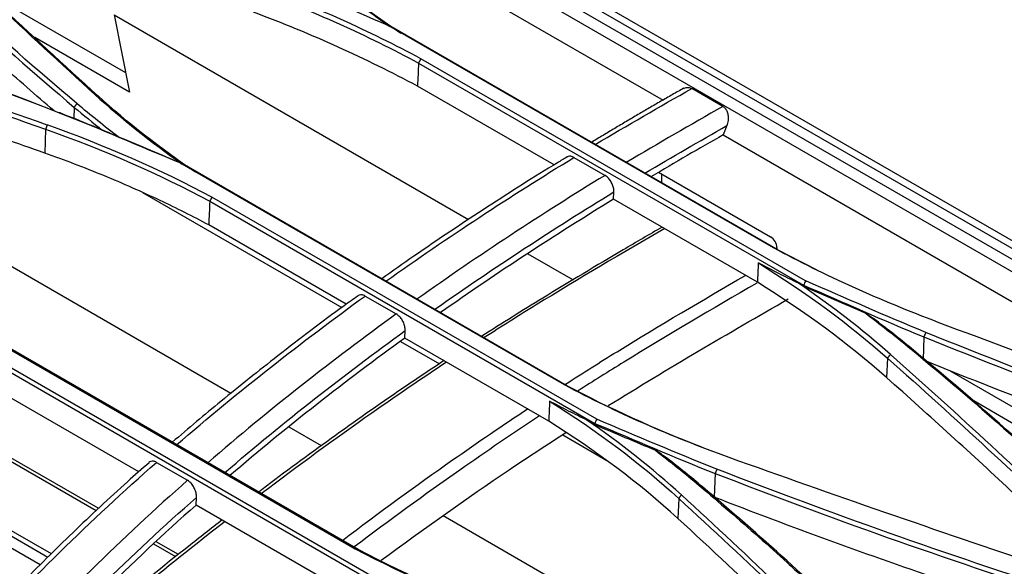
# Model space of a CAD drawing. Units: millimetres. Extents: x 0 to 8411, y 0 to 2914.
# Drawn here: x 2098 to 2210, y 2560 to 2622 of the extents above; entities that cross this region are included whole.
import ezdxf

# ---------------------------------------------------------------- set-up
doc = ezdxf.new("R2010")
doc.units = ezdxf.units.MM
doc.layers.add('LG-Product', color=3, linetype='Continuous')

msp = doc.modelspace()

# ---------------------------------------------------------------- linework, layer by layer
at = {"layer": 'LG-Product', "color": 3, "linetype": 'Continuous'}
for p, q in [((2607.03, 2366.27), (1968.02, 2735.21)), ((1969.43, 2735.65), (2607.8, 2367.09)), ((2609.14, 2367.16), (1970.59, 2735.83)), ((2092.54, 2661.91), (2256.43, 2567.29)), ((2107.81, 2649.7), (2171.05, 2613.19)), ((2094.05, 2625.53), (2109.98, 2616.34)), ((2108.67, 2622.87), (2148.95, 2599.61)), ((2108.67, 2622.87), (2110.43, 2614.08)), ((2139.85, 2621.67), (2183.56, 2596.43)), ((2183.85, 2596.29), (2140.12, 2621.54)), ((2110.43, 2614.08), (2099.67, 2620.3)), ((2187.24, 2592.65), (2143.53, 2617.89)), ((2143.26, 2617.41), (2186.99, 2592.17)), ((2158.66, 2605.83), (2143.15, 2614.78)), ((2177.84, 2612.48), (2174.3, 2614.52)), ((2121.95, 2579.87), (2065.91, 2612.22)), ((2104.16, 2612.37), (2104.1, 2611.1)), ((2100.9, 2609.88), (2100.8, 2607.17)), ((2178.29, 2610.29), (2177.88, 2609.24)), ((2177.88, 2609.24), (2236.24, 2575.55)), ((2160.92, 2606.68), (2164.45, 2604.64)), ((2116.11, 2606.09), (2159.82, 2580.86)), ((2160.13, 2580.73), (2116.4, 2605.98)), ((2170.53, 2605.01), (2183.25, 2597.66)), ((2170.85, 2604.82), (2170.85, 2603.79)), ((2111.9, 2602.7), (2134.56, 2589.62)), ((2163.51, 2576.92), (2119.79, 2602.16)), ((2165.42, 2601.92), (2165.46, 2602.76)), ((2181.76, 2592.49), (2165.42, 2601.92)), ((2101.15, 2561.23), (2031.61, 2601.38)), ((2101.55, 2561.62), (2032.7, 2601.37)), ((2119.55, 2601.7), (2163.28, 2576.46)), ((2135.05, 2589.99), (2119.43, 2599.01)), ((2100.29, 2560.38), (2034.8, 2598.19)), ((2183.97, 2596.44), (2183.98, 2596.23)), ((2155.7, 2595.71), (2160.82, 2592.76)), ((2106.65, 2566.52), (2060.79, 2592.99)), ((2106.93, 2566.78), (2062.34, 2592.52)), ((2186.99, 2592.06), (2186.43, 2592.38)), ((2137.2, 2590.93), (2140.74, 2588.89)), ((2092.36, 2587.44), (2136.07, 2562.2)), ((2136.42, 2562.11), (2092.69, 2587.36)), ((2141.71, 2586.15), (2141.74, 2587)), ((2200.67, 2586.29), (2200.58, 2583.66)), ((2141.21, 2585.78), (2145.66, 2583.21)), ((2158.05, 2576.71), (2141.71, 2586.15)), ((2095.84, 2582.87), (2139.57, 2557.62)), ((2139.76, 2558.05), (2096.05, 2583.29)), ((2196.55, 2583.86), (2196.43, 2581.66)), ((2347.48, 2499.38), (2203.62, 2582.44)), ((2111.47, 2570.94), (2095.72, 2580.03)), ((2211.08, 2576.27), (2205.88, 2579.27)), ((2163.27, 2576.32), (2162.39, 2576.83)), ((2132.24, 2573.92), (2128.58, 2576.04)), ((2159.64, 2575.14), (2164.65, 2572.25)), ((2113.49, 2572.03), (2117.03, 2569.99)), ((2176.96, 2570.77), (2176.86, 2568.07)), ((2117.99, 2567.18), (2118.03, 2568.05)), ((2134.33, 2557.74), (2117.99, 2567.18)), ((2172.84, 2567.93), (2172.72, 2565.65)), ((2180.66, 2545.96), (2146.07, 2565.94)), ((2115.68, 2561.31), (2113.19, 2562.74)), ((2115.99, 2561.55), (2113.45, 2563.01))]:
    msp.add_line(p, q, dxfattribs=at)
msp.add_ellipse((2183.27, 2596.85), major_axis=(-0.513, 0.859), ratio=0.567188, start_param=3.918564, end_param=5.48936, dxfattribs=at)
for points, knots in [([(2163.15, 2443.03), (2148.28, 2451.62), (2133.4, 2460.2), (2059.05, 2503.13), (1999.57, 2537.47), (1915.24, 2586.16), (1890.4, 2600.5), (1850.69, 2623.43), (1835.82, 2632.01), (1820.95, 2640.6)], [0, 0, 0, 0, 0.130371, 0.130371, 0.651853, 0.651853, 0.869629, 0.869629, 1, 1, 1, 1]), ([(2101.86, 2611.97), (2099.77, 2613.76), (2097.72, 2615.55), (2092.67, 2620.06), (2089.71, 2622.78), (2083.92, 2628.28), (2081.08, 2631.05), (2078.31, 2633.85)], [0, 0, 0, 0, 0.251091, 0.251091, 0.625398, 0.625398, 1, 1, 1, 1]), ([(2130.22, 2629.19), (2132.62, 2627.08), (2135.18, 2625.03), (2138.6, 2622.56), (2139.3, 2622.06), (2140.02, 2621.57)], [0, 0, 0, 0, 0.797697, 0.797697, 1, 1, 1, 1]), ([(2141.26, 2620.78), (2140.23, 2621.48), (2139.21, 2622.18), (2135.5, 2624.87), (2132.95, 2626.9), (2130.56, 2629.01)], [0, 0, 0, 0, 0.266283, 0.266283, 1, 1, 1, 1]), ([(2100.8, 2607.17), (2097.66, 2608.29), (2094.5, 2609.39), (2088.17, 2611.56), (2084.99, 2612.64), (2076.32, 2615.53), (2070.81, 2617.32), (2065.27, 2619.07)], [0, 0, 0, 0, 0.26858, 0.26858, 0.53716, 0.53716, 1, 1, 1, 1]), ([(2173.4, 2614.51), (2173.42, 2614.52), (2173.43, 2614.53), (2173.59, 2614.6), (2173.75, 2614.64), (2174.04, 2614.63), (2174.18, 2614.59), (2174.3, 2614.52)], [0, 0, 0, 0, 0.054667, 0.054667, 0.554855, 0.554855, 1, 1, 1, 1]), ([(2177.84, 2612.48), (2177.94, 2612.42), (2178.04, 2612.33), (2178.21, 2612.12), (2178.28, 2612), (2178.38, 2611.72), (2178.42, 2611.57), (2178.46, 2611.24), (2178.45, 2611.05), (2178.41, 2610.68), (2178.36, 2610.48), (2178.29, 2610.29)], [0, 0, 0, 0, 0.179923, 0.179923, 0.359196, 0.359196, 0.547774, 0.547774, 0.760604, 0.760604, 1, 1, 1, 1]), ([(2119.43, 2599.01), (2117.63, 2599.97), (2115.79, 2600.89), (2111.83, 2602.77), (2109.69, 2603.71), (2105.32, 2605.51), (2103.08, 2606.37), (2100.8, 2607.17)], [0, 0, 0, 0, 0.310723, 0.310723, 0.654775, 0.654775, 1, 1, 1, 1]), ([(2160.14, 2606.73), (2159.77, 2606.51), (2156.76, 2604.71), (2150.96, 2600.99), (2144.31, 2596.59), (2140.32, 2593.75), (2139.11, 2592.88)], [0, 0, 0, 0, 0.052206, 0.428448, 0.826648, 1, 1, 1, 1]), ([(2160.92, 2606.68), (2160.8, 2606.75), (2160.68, 2606.79), (2160.45, 2606.83), (2160.34, 2606.82), (2160.21, 2606.77), (2160.17, 2606.75), (2160.14, 2606.73)], [0, 0, 0, 0, 0.418178, 0.418178, 0.836317, 0.836317, 1, 1, 1, 1]), ([(2165.46, 2602.76), (2165.46, 2602.91), (2165.45, 2603.06), (2165.38, 2603.37), (2165.33, 2603.53), (2165.19, 2603.84), (2165.1, 2603.99), (2164.91, 2604.26), (2164.8, 2604.38), (2164.61, 2604.54), (2164.53, 2604.59), (2164.45, 2604.64)], [0, 0, 0, 0, 0.21584, 0.21584, 0.431701, 0.431701, 0.647233, 0.647233, 0.862069, 0.862069, 1, 1, 1, 1]), ([(2170.95, 2598.76), (2169.47, 2597.91), (2164.95, 2595.27), (2158.11, 2591.18), (2152.75, 2587.83), (2150.44, 2586.35)], [0, 0, 0, 0, 0.215137, 0.661629, 1, 1, 1, 1]), ([(2171.26, 2598.61), (2166.38, 2595.79), (2161.51, 2592.92), (2154.67, 2588.71), (2152.7, 2587.47), (2150.73, 2586.2)], [0, 0, 0, 0, 0.711803, 0.711803, 1, 1, 1, 1]), ([(2186.43, 2592.38), (2185.68, 2592.74), (2184.16, 2593.49), (2182.64, 2594.29), (2181.87, 2594.7)], [0, 0, 0, 0, 0.49247, 1, 1, 1, 1]), ([(2159.97, 2580.92), (2161.92, 2582.18), (2163.87, 2583.4), (2170.69, 2587.61), (2175.55, 2590.47), (2180.42, 2593.28)], [0, 0, 0, 0, 0.286458, 0.286458, 1, 1, 1, 1]), ([(2181.71, 2592.39), (2176.66, 2589.48), (2171.62, 2586.52), (2164.86, 2582.35), (2163.13, 2581.27), (2161.4, 2580.16)], [0, 0, 0, 0, 0.744481, 0.744481, 1, 1, 1, 1]), ([(2136.39, 2590.94), (2135.86, 2590.57), (2132.81, 2588.4), (2127.61, 2584.42), (2121.1, 2579.24), (2117.12, 2575.89), (2115.29, 2574.32)], [0, 0, 0, 0, 0.074163, 0.42984, 0.736587, 1, 1, 1, 1]), ([(2137.2, 2590.93), (2137.09, 2591), (2136.97, 2591.04), (2136.74, 2591.08), (2136.63, 2591.07), (2136.48, 2591.01), (2136.43, 2590.99), (2136.39, 2590.95)], [0, 0, 0, 0, 0.390112, 0.390112, 0.780053, 0.780053, 1, 1, 1, 1]), ([(2141.74, 2587), (2141.75, 2587.14), (2141.73, 2587.3), (2141.67, 2587.62), (2141.61, 2587.79), (2141.47, 2588.1), (2141.38, 2588.25), (2141.18, 2588.52), (2141.07, 2588.64), (2140.88, 2588.79), (2140.81, 2588.84), (2140.74, 2588.89)], [0, 0, 0, 0, 0.219293, 0.219293, 0.438688, 0.438688, 0.656429, 0.656429, 0.870794, 0.870794, 1, 1, 1, 1]), ([(2146.18, 2583.59), (2144.6, 2582.55), (2140.3, 2579.68), (2133.4, 2574.83), (2127.96, 2570.82), (2125.23, 2568.75), (2125.1, 2568.65)], [0, 0, 0, 0, 0.224918, 0.608792, 0.981288, 1, 1, 1, 1]), ([(2146.45, 2583.41), (2143.62, 2581.53), (2140.79, 2579.61), (2133.77, 2574.68), (2129.6, 2571.63), (2125.44, 2568.48)], [0, 0, 0, 0, 0.402734, 0.402734, 1, 1, 1, 1]), ([(2219.03, 2560.78), (2216.36, 2563.35), (2213.66, 2565.91), (2208.56, 2570.68), (2206.17, 2572.89), (2201.33, 2577.29), (2198.89, 2579.48), (2196.43, 2581.66)], [0, 0, 0, 0, 0.363996, 0.363996, 0.681979, 0.681979, 1, 1, 1, 1]), ([(2162.39, 2576.83), (2161.69, 2577.17), (2160.28, 2577.86), (2158.87, 2578.61), (2158.15, 2578.99)], [0, 0, 0, 0, 0.491556, 1, 1, 1, 1]), ([(2134.61, 2563.16), (2138.76, 2566.31), (2142.94, 2569.36), (2149.99, 2574.3), (2152.85, 2576.26), (2155.72, 2578.15)], [0, 0, 0, 0, 0.594461, 0.594461, 1, 1, 1, 1]), ([(2157.01, 2577.31), (2153.99, 2575.32), (2150.97, 2573.26), (2143.93, 2568.33), (2139.94, 2565.41), (2135.95, 2562.41)], [0, 0, 0, 0, 0.429296, 0.429296, 1, 1, 1, 1]), ([(2139.01, 2560.9), (2143.85, 2564.48), (2148.71, 2567.91), (2155.73, 2572.65), (2157.89, 2574.07), (2160.05, 2575.46)], [0, 0, 0, 0, 0.692466, 0.692466, 1, 1, 1, 1]), ([(2112.65, 2571.97), (2111.83, 2571.27), (2108.92, 2568.71), (2104.04, 2564.14), (2098.07, 2558.24), (2093.93, 2553.95), (2091.76, 2551.64), (2091.49, 2551.35)], [0, 0, 0, 0, 0.112472, 0.403475, 0.683646, 0.960841, 1, 1, 1, 1]), ([(2092.01, 2551.05), (2095.47, 2554.71), (2098.95, 2558.32), (2106.1, 2565.34), (2109.77, 2568.75), (2113.49, 2572.03)], [0, 0, 0, 0, 0.494431, 0.494431, 1, 1, 1, 1]), ([(2113.49, 2572.03), (2113.38, 2572.09), (2113.26, 2572.14), (2113.04, 2572.17), (2112.93, 2572.16), (2112.76, 2572.1), (2112.69, 2572.06), (2112.63, 2572)], [0, 0, 0, 0, 0.352441, 0.352441, 0.704423, 0.704423, 1, 1, 1, 1]), ([(2117.03, 2569.99), (2113.34, 2566.74), (2109.69, 2563.34), (2102.51, 2556.3), (2099.01, 2552.68), (2095.54, 2549.01)], [0, 0, 0, 0, 0.505569, 0.505569, 1, 1, 1, 1]), ([(2118.03, 2568.05), (2118.04, 2568.21), (2118.02, 2568.38), (2117.95, 2568.72), (2117.89, 2568.89), (2117.74, 2569.22), (2117.64, 2569.38), (2117.44, 2569.65), (2117.32, 2569.77), (2117.15, 2569.91), (2117.09, 2569.95), (2117.03, 2569.99)], [0, 0, 0, 0, 0.228821, 0.228821, 0.457986, 0.457986, 0.681349, 0.681349, 0.893849, 0.893849, 1, 1, 1, 1]), ([(2175.16, 2569.4), (2177.41, 2567.46), (2180.8, 2564.56), (2184.64, 2561.11), (2186.53, 2559.37), (2187.47, 2558.5), (2187.94, 2558.06), (2188.18, 2557.84), (2188.3, 2557.73), (2188.35, 2557.68), (2188.38, 2557.65), (2188.4, 2557.64), (2188.41, 2557.63), (2188.41, 2557.63), (2188.41, 2557.63), (2188.41, 2557.63), (2188.41, 2557.62), (2188.41, 2557.62), (2190.56, 2555.62), (2194.78, 2551.58), (2198.83, 2547.44), (2200.86, 2545.37)], [0, 0, 0, 0, 0.249995, 0.374995, 0.437496, 0.468746, 0.484372, 0.492184, 0.496091, 0.498044, 0.49902, 0.499509, 0.499753, 0.499875, 0.499936, 0.499966, 0.499982, 0.499989, 0.499997, 0.749997, 1, 1, 1, 1]), ([(2201.24, 2545.21), (2196.1, 2550.55), (2190.73, 2555.76), (2182, 2563.68), (2178.77, 2566.47), (2175.52, 2569.25)], [0, 0, 0, 0, 0.640816, 0.640816, 1, 1, 1, 1]), ([(2097.42, 2547.93), (2100.62, 2551.32), (2103.85, 2554.65), (2110.73, 2561.43), (2114.37, 2564.81), (2118.03, 2568.05)], [0, 0, 0, 0, 0.475496, 0.475496, 1, 1, 1, 1]), ([(2117.99, 2567.18), (2114.33, 2563.93), (2110.71, 2560.55), (2104.04, 2553.97), (2100.99, 2550.82), (2097.97, 2547.63)], [0, 0, 0, 0, 0.538141, 0.538141, 1, 1, 1, 1]), ([(2216.52, 2554.05), (2212.13, 2555.46), (2207.77, 2556.91), (2198.94, 2559.92), (2194.47, 2561.5), (2185.6, 2564.73), (2181.21, 2566.38), (2176.86, 2568.07)], [0, 0, 0, 0, 0.323992, 0.323992, 0.661868, 0.661868, 1, 1, 1, 1]), ([(2120.97, 2565.49), (2119.68, 2564.49), (2115.56, 2561.27), (2108.77, 2555.76), (2103.29, 2551.13), (2100.63, 2548.83)], [0, 0, 0, 0, 0.188279, 0.60397, 1, 1, 1, 1]), ([(2195.31, 2543.99), (2193.45, 2545.86), (2191.57, 2547.72), (2187.79, 2551.43), (2185.89, 2553.28), (2180.27, 2558.66), (2176.52, 2562.17), (2172.72, 2565.65)], [0, 0, 0, 0, 0.25432, 0.25432, 0.508639, 0.508639, 1, 1, 1, 1])]:
    msp.add_open_spline(points, degree=3, knots=knots, dxfattribs=at)
for points, degree in [([(2163.43, 2443.07), (1821.23, 2640.64)], 1), ([(1814.57, 2635.42), (1928.46, 2569.66), (2042.35, 2503.82), (2156.24, 2437.97)], 3), ([(2156.57, 2438.57), (2042.6, 2504.27), (1928.63, 2569.97), (1814.74, 2635.73)], 3), ([(2078.44, 2636.07), (2086.47, 2627.97), (2095.05, 2620.05), (2104.16, 2612.37)], 3), ([(2104.45, 2612.79), (2095.35, 2620.47), (2086.78, 2628.39), (2078.75, 2636.49)], 3), ([(1814.6, 2634.92), (1928.48, 2569.18), (2042.35, 2503.43), (2156.23, 2437.68)], 3), ([(2083.9, 2635.07), (2091.2, 2627.92), (2098.79, 2620.87), (2106.49, 2613.83)], 3), ([(2106.84, 2613.67), (2099.14, 2620.7), (2091.55, 2627.75), (2084.25, 2634.9)], 3), ([(2153.97, 2436.37), (2040.09, 2502.12), (1926.21, 2567.87), (1812.33, 2633.62)], 3), ([(2126.2, 2627.53), (2130.83, 2625.64), (2135.3, 2623.63), (2139.85, 2621.67)], 3), ([(2062.82, 2625.45), (2076.37, 2621.33), (2089.6, 2616.74), (2102.45, 2611.76)], 3), ([(2124.61, 2625.82), (2131.22, 2623.34), (2137.47, 2620.53), (2143.26, 2617.41)], 3), ([(2143.53, 2617.89), (2137.72, 2621.01), (2131.45, 2623.83), (2124.82, 2626.32)], 3), ([(2143.15, 2614.78), (2137.36, 2617.89), (2131.12, 2620.71), (2124.52, 2623.18)], 3), ([(2101.08, 2610.36), (2089.35, 2614.52), (2077.5, 2618.5), (2065.52, 2622.28)], 3), ([(2065.36, 2621.81), (2077.33, 2618.03), (2089.18, 2614.04), (2100.9, 2609.89)], 3), ([(2140.12, 2621.54), (2139.85, 2621.67)], 1), ([(2143.53, 2617.89), (2143.26, 2617.41)], 1), ([(2099.72, 2612.82), (2095.57, 2614.4), (2091.38, 2615.94), (2087.16, 2617.44)], 3), ([(2143.26, 2617.4), (2143.22, 2616.53), (2143.19, 2615.66), (2143.15, 2614.78)], 3), ([(2173.38, 2614.54), (2168.15, 2611.57), (2162.91, 2608.39)], 2), ([(2163.33, 2608.14), (2166.99, 2610.34), (2170.65, 2612.41), (2174.3, 2614.52)], 3), ([(2106.49, 2613.83), (2109.54, 2611.06), (2112.86, 2608.43), (2116.42, 2605.93)], 3), ([(2106.85, 2613.67), (2106.73, 2613.73), (2106.61, 2613.78), (2106.49, 2613.83)], 3), ([(2117.91, 2605), (2113.91, 2607.72), (2110.21, 2610.61), (2106.85, 2613.67)], 3), ([(2104.16, 2612.37), (2104.45, 2612.79)], 1), ([(2104.16, 2612.37), (2105.21, 2611.48), (2106.29, 2610.61), (2107.38, 2609.75)], 3), ([(2109.24, 2608.94), (2107.61, 2610.21), (2106, 2611.48), (2104.45, 2612.79)], 3), ([(2177.84, 2612.48), (2174.18, 2610.37), (2170.52, 2608.3), (2166.87, 2606.1)], 3), ([(2102.45, 2611.76), (2107.08, 2609.95), (2111.56, 2607.99), (2116.11, 2606.09)], 3), ([(2102.72, 2611.66), (2102.45, 2611.76)], 1), ([(2109.24, 2609), (2107.09, 2609.91), (2104.92, 2610.8), (2102.72, 2611.66)], 3), ([(2101.08, 2610.36), (2100.9, 2609.89)], 1), ([(2100.9, 2609.89), (2107.51, 2607.54), (2113.75, 2604.8), (2119.55, 2601.7)], 3), ([(2119.79, 2602.16), (2113.98, 2605.26), (2107.71, 2608.01), (2101.08, 2610.37)], 3), ([(2168.97, 2604.89), (2172.08, 2606.74), (2175.18, 2608.51), (2178.29, 2610.29)], 3), ([(2109.24, 2609), (2111.63, 2608), (2114.01, 2606.98), (2116.4, 2605.98)], 3), ([(2177.88, 2609.24), (2175.14, 2607.68), (2172.41, 2606.11), (2169.67, 2604.49)], 3), ([(2139.56, 2592.62), (2146.64, 2597.64), (2153.76, 2602.3), (2160.92, 2606.68)], 3), ([(2116.4, 2605.98), (2116.11, 2606.1)], 1), ([(2164.45, 2604.64), (2157.3, 2600.26), (2150.16, 2595.59), (2143.09, 2590.57)], 3), ([(2119.79, 2602.16), (2119.55, 2601.7)], 1), ([(2145.12, 2589.42), (2151.86, 2594.17), (2158.65, 2598.6), (2165.46, 2602.76)], 3), ([(2165.42, 2601.92), (2158.86, 2597.91), (2152.3, 2593.64), (2145.76, 2589.04)], 3), ([(2119.55, 2601.69), (2119.51, 2600.79), (2119.47, 2599.9), (2119.43, 2599.01)], 3), ([(2183.56, 2596.43), (2189.37, 2593.3), (2195.64, 2590.48), (2202.27, 2587.97)], 3), ([(2183.84, 2596.29), (2183.56, 2596.43)], 1), ([(2188.56, 2593.87), (2186.96, 2594.66), (2185.39, 2595.46), (2183.85, 2596.29)], 3), ([(2181.86, 2594.7), (2181.83, 2593.96), (2181.8, 2593.22), (2181.76, 2592.49)], 3), ([(2181.87, 2594.7), (2187.27, 2591.34), (2192.19, 2587.72), (2196.55, 2583.86)], 3), ([(2196.43, 2581.66), (2192.07, 2585.52), (2187.16, 2589.14), (2181.76, 2592.49)], 3), ([(2196.87, 2584.29), (2193.68, 2587.12), (2190.19, 2589.82), (2186.43, 2592.38)], 3), ([(2187.25, 2592.65), (2187.16, 2592.49), (2187.08, 2592.33), (2186.99, 2592.17)], 3), ([(2186.99, 2592.17), (2191.54, 2590.21), (2196.02, 2588.19), (2200.67, 2586.29)], 3), ([(2186.99, 2592.17), (2186.99, 2592.13), (2186.99, 2592.09), (2186.99, 2592.06)], 3), ([(2186.99, 2592.06), (2189.32, 2591.04), (2191.66, 2590.03), (2194, 2589.01)], 3), ([(2200.9, 2586.79), (2196.27, 2588.68), (2191.79, 2590.69), (2187.25, 2592.65)], 3), ([(2115.78, 2574.03), (2122.86, 2580.14), (2130.01, 2585.73), (2137.2, 2590.93)], 3), ([(2164.82, 2578.47), (2171.63, 2582.71), (2178.45, 2586.69), (2185.27, 2590.6)], 3), ([(2140.74, 2588.89), (2133.53, 2583.67), (2126.38, 2578.08), (2119.32, 2571.99)], 3), ([(2194, 2589.01), (2195.66, 2587.75), (2197.32, 2586.47), (2198.9, 2585.16)], 3), ([(2195.25, 2588.14), (2194.84, 2588.43), (2194.42, 2588.72), (2194, 2589.01)], 3), ([(2199.24, 2584.99), (2197.95, 2586.06), (2196.6, 2587.1), (2195.25, 2588.14)], 3), ([(2202.27, 2587.97), (2214, 2583.55), (2225.85, 2579.21), (2237.83, 2574.97)], 3), ([(2121.26, 2570.87), (2128.02, 2576.67), (2134.85, 2582.01), (2141.74, 2587)], 3), ([(2200.9, 2586.79), (2200.67, 2586.29)], 1), ([(2200.67, 2586.29), (2213.53, 2581.08), (2226.76, 2576.17), (2240.32, 2571.53)], 3), ([(2240.53, 2572.03), (2226.97, 2576.67), (2213.75, 2581.58), (2200.9, 2586.79)], 3), ([(2141.71, 2586.15), (2135.01, 2581.3), (2128.37, 2576.12), (2121.84, 2570.53)], 3), ([(2198.9, 2585.16), (2208, 2577.68), (2216.58, 2569.95), (2224.6, 2561.95)], 3), ([(2199.24, 2584.99), (2198.9, 2585.16)], 1), ([(2196.55, 2583.86), (2196.87, 2584.29)], 1), ([(2219.47, 2563.41), (2212.14, 2570.48), (2204.6, 2577.44), (2196.87, 2584.29)], 3), ([(2224.96, 2561.77), (2216.93, 2569.77), (2208.34, 2577.5), (2199.23, 2584.99)], 3), ([(2196.55, 2583.86), (2204.28, 2577.01), (2211.81, 2570.06), (2219.14, 2562.99)], 3), ([(2240.24, 2568.9), (2226.68, 2573.54), (2213.44, 2578.45), (2200.58, 2583.66)], 3), ([(2159.82, 2580.86), (2165.63, 2577.75), (2171.9, 2575), (2178.53, 2572.61)], 3), ([(2160.13, 2580.74), (2159.82, 2580.86)], 1), ([(2175.46, 2573.75), (2170.07, 2575.83), (2164.95, 2578.16), (2160.13, 2580.73)], 3), ([(2158.15, 2578.98), (2158.12, 2578.23), (2158.08, 2577.47), (2158.05, 2576.71)], 3), ([(2158.15, 2578.99), (2163.56, 2575.61), (2168.48, 2571.91), (2172.84, 2567.92)], 3), ([(2172.72, 2565.65), (2168.36, 2569.64), (2163.45, 2573.34), (2158.05, 2576.71)], 3), ([(2173.13, 2568.33), (2169.85, 2571.33), (2166.26, 2574.17), (2162.39, 2576.83)], 3), ([(2163.28, 2576.46), (2163.28, 2576.41), (2163.27, 2576.36), (2163.27, 2576.32)], 3), ([(2163.27, 2576.32), (2165.57, 2575.35), (2167.87, 2574.38), (2170.17, 2573.41)], 3), ([(2163.51, 2576.92), (2163.43, 2576.77), (2163.35, 2576.61), (2163.28, 2576.46)], 3), ([(2163.28, 2576.46), (2167.83, 2574.56), (2172.31, 2572.6), (2176.96, 2570.77)], 3), ([(2177.16, 2571.25), (2172.53, 2573.07), (2168.05, 2575.03), (2163.51, 2576.92)], 3), ([(2170.17, 2573.41), (2171.86, 2572.09), (2173.55, 2570.77), (2175.16, 2569.4)], 3), ([(2171.54, 2572.47), (2171.09, 2572.78), (2170.63, 2573.1), (2170.17, 2573.41)], 3), ([(2175.52, 2569.25), (2174.23, 2570.34), (2172.89, 2571.41), (2171.54, 2572.47)], 3), ([(2178.53, 2572.61), (2190.26, 2568.4), (2202.11, 2564.29), (2214.09, 2560.28)], 3), ([(2177.16, 2571.25), (2176.96, 2570.77)], 1), ([(2176.96, 2570.77), (2189.82, 2565.76), (2203.05, 2561.09), (2216.61, 2556.73)], 3), ([(2216.79, 2557.22), (2203.24, 2561.58), (2190.01, 2566.25), (2177.16, 2571.25)], 3), ([(2175.52, 2569.24), (2175.16, 2569.4)], 1), ([(2172.84, 2567.92), (2173.13, 2568.33)], 1), ([(2195.73, 2546.68), (2188.4, 2554.04), (2180.86, 2561.25), (2173.13, 2568.33)], 3), ([(2172.84, 2567.92), (2180.57, 2560.85), (2188.1, 2553.64), (2195.43, 2546.28)], 3), ([(2121.28, 2565.3), (2114.52, 2560.05), (2107.79, 2554.53), (2101.11, 2548.78)], 3), ([(2136.07, 2562.2), (2141.88, 2559.13), (2148.15, 2556.48), (2154.78, 2554.26)], 3), ([(2136.41, 2562.11), (2136.07, 2562.2)], 1), ([(2155.07, 2554.19), (2148.46, 2556.4), (2142.21, 2559.04), (2136.42, 2562.11)], 3)]:
    msp.add_open_spline(points, degree=degree, dxfattribs=at)

doc.saveas('drawing.dxf')
